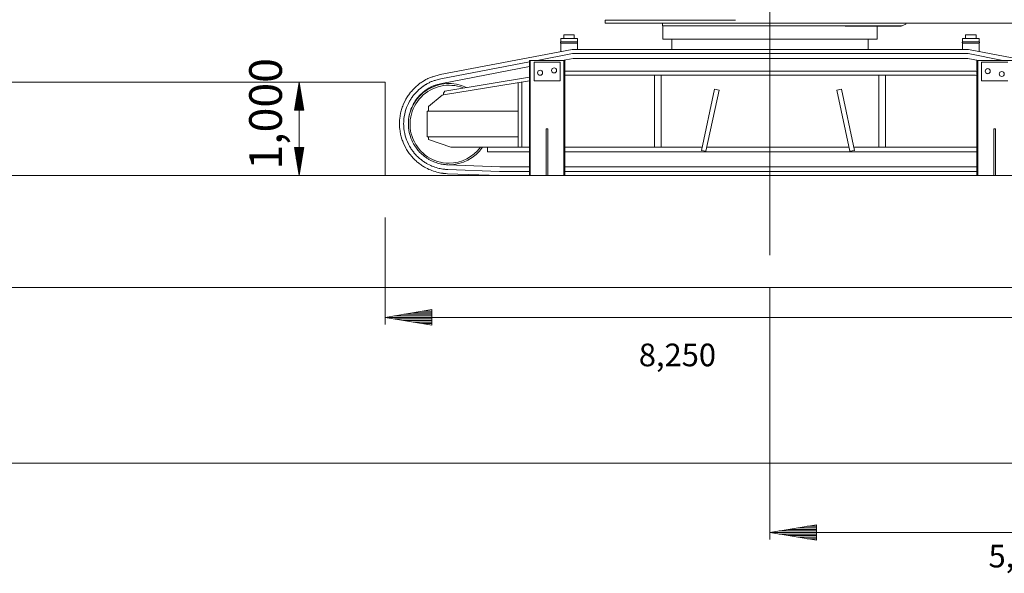
# Model space of a CAD drawing. Units: millimetres. Extents: x 0 to 400, y 0 to 277.
# Drawn here: x 177 to 230, y 151 to 181 of the extents above; entities that cross this region are included whole.
import ezdxf
from ezdxf.enums import TextEntityAlignment as Align

# ---------------------------------------------------------------- set-up
doc = ezdxf.new("R2010")
doc.units = ezdxf.units.MM
doc.header["$MEASUREMENT"] = 0
doc.layers.add('Layer17', color=7, linetype='Continuous')
doc.styles.add('ＭＳ Ｐゴシック', font='msgothic.ttc')

msp = doc.modelspace()

# ---------------------------------------------------------------- linework, layer by layer
at = {"layer": 'Layer17', "color": 7, "linetype": 'Continuous', "lineweight": 18}
for p, q in [((217.375, 168.12), (217.375, 193.473)), ((208.533, 180.554), (208.533, 180.714)), ((208.533, 180.714), (215.524, 180.714)), ((235.68, 180.554), (208.533, 180.554)), ((211.614, 180.414), (211.614, 180.554)), ((224.664, 180.554), (224.664, 180.494)), ((224.464, 180.414), (211.614, 180.414)), ((211.629, 180.414), (223.121, 180.414)), ((211.629, 179.687), (211.629, 180.414)), ((221.414, 180.414), (221.414, 180.394)), ((224.413, 180.394), (221.414, 180.394)), ((223.121, 179.687), (223.121, 180.414)), ((224.664, 180.494), (224.413, 180.394)), ((206.142, 179.52), (206.143, 179.523)), ((206.143, 179.516), (206.142, 179.52)), ((206.143, 179.527), (206.146, 179.536)), ((206.143, 179.523), (206.143, 179.527)), ((206.143, 179.512), (206.143, 179.516)), ((206.146, 179.503), (206.143, 179.512)), ((206.146, 179.536), (206.151, 179.545)), ((206.151, 179.494), (206.146, 179.503)), ((206.151, 179.545), (206.157, 179.555)), ((206.157, 179.484), (206.151, 179.494)), ((206.157, 179.555), (206.157, 179.72)), ((207.048, 179.72), (206.157, 179.72)), ((207.048, 179.555), (206.157, 179.555)), ((207.048, 179.484), (206.157, 179.484)), ((206.157, 179.023), (206.157, 179.484)), ((206.321, 179.93), (206.884, 179.93)), ((206.321, 179.72), (206.321, 179.93)), ((206.884, 179.93), (206.884, 179.72)), ((207.048, 179.72), (207.048, 179.555)), ((207.048, 179.555), (207.055, 179.545)), ((207.055, 179.494), (207.048, 179.484)), ((207.048, 179.484), (207.048, 179.14)), ((207.055, 179.545), (207.059, 179.536)), ((207.059, 179.503), (207.055, 179.494)), ((207.059, 179.536), (207.062, 179.527)), ((207.062, 179.512), (207.059, 179.503)), ((207.062, 179.527), (207.063, 179.523)), ((207.063, 179.516), (207.062, 179.512)), ((207.063, 179.523), (207.063, 179.52)), ((207.063, 179.52), (207.063, 179.516)), ((223.121, 179.687), (211.629, 179.687)), ((212.115, 179.14), (212.115, 179.687)), ((222.635, 179.687), (222.635, 179.14)), ((227.687, 179.523), (227.688, 179.527)), ((227.687, 179.52), (227.687, 179.523)), ((227.687, 179.516), (227.687, 179.52)), ((227.688, 179.512), (227.687, 179.516)), ((227.688, 179.527), (227.691, 179.536)), ((227.691, 179.503), (227.688, 179.512)), ((227.691, 179.536), (227.695, 179.545)), ((227.695, 179.494), (227.691, 179.503)), ((227.695, 179.545), (227.702, 179.555)), ((227.702, 179.484), (227.695, 179.494)), ((227.702, 179.555), (227.702, 179.72)), ((228.593, 179.72), (227.702, 179.72)), ((227.922, 179.555), (227.702, 179.555)), ((227.922, 179.484), (227.702, 179.484)), ((227.702, 179.14), (227.702, 179.484)), ((228.428, 179.93), (227.866, 179.93)), ((227.866, 179.72), (227.866, 179.93)), ((228.593, 179.555), (227.922, 179.555)), ((228.593, 179.484), (227.922, 179.484)), ((228.428, 179.72), (228.428, 179.93)), ((228.593, 179.72), (228.593, 179.555)), ((228.593, 179.555), (228.599, 179.545)), ((228.599, 179.494), (228.593, 179.484)), ((228.593, 179.484), (228.593, 179.03)), ((228.599, 179.545), (228.604, 179.536)), ((228.604, 179.503), (228.599, 179.494)), ((228.604, 179.536), (228.607, 179.527)), ((228.607, 179.512), (228.604, 179.503)), ((228.607, 179.527), (228.607, 179.523)), ((228.607, 179.523), (228.608, 179.52)), ((228.608, 179.52), (228.607, 179.516)), ((228.607, 179.516), (228.607, 179.512)), ((206.775, 179.14), (199.691, 177.792)), ((218.229, 179.14), (206.775, 179.14)), ((228.027, 179.14), (218.229, 179.14)), ((234.975, 177.783), (228.027, 179.14)), ((204.475, 178.474), (199.733, 177.571)), ((204.475, 178.553), (206.375, 178.553)), ((204.475, 178.553), (204.475, 172.378)), ((204.525, 178.553), (204.525, 172.378)), ((204.725, 178.453), (204.725, 177.453)), ((204.725, 178.453), (206.125, 178.453)), ((206.797, 178.916), (204.894, 178.553)), ((206.125, 177.453), (206.125, 178.453)), ((206.82, 178.664), (206.237, 178.553)), ((206.325, 178.553), (206.325, 172.378)), ((206.375, 178.553), (206.375, 172.378)), ((228.005, 178.916), (206.797, 178.916)), ((227.981, 178.664), (206.82, 178.664)), ((228.549, 178.553), (227.981, 178.664)), ((229.86, 178.553), (228.005, 178.916)), ((228.475, 178.553), (228.475, 172.378)), ((228.475, 178.553), (230.375, 178.553)), ((228.525, 178.553), (228.525, 172.378)), ((228.725, 177.453), (228.725, 178.453)), ((230.125, 178.453), (228.725, 178.453)), ((204.475, 178.218), (199.78, 177.324)), ((228.416, 177.969), (206.375, 177.969)), ((228.475, 177.957), (228.416, 177.969)), ((196.75, 177.378), (45.5, 177.378)), ((194.5, 177.378), (191.755, 177.378)), ((192.13, 177.378), (191.88, 175.878)), ((192.13, 177.378), (192.38, 175.878)), ((192.13, 177.378), (192.13, 175.878)), ((196.75, 177.378), (196.75, 172.378)), ((198.716, 177.395), (198.669, 177.364)), ((198.76, 177.423), (198.716, 177.395)), ((198.793, 177.444), (198.76, 177.423)), ((198.823, 177.463), (198.793, 177.444)), ((198.852, 177.48), (198.823, 177.463)), ((198.875, 177.493), (198.852, 177.48)), ((198.901, 177.507), (198.875, 177.493)), ((198.93, 177.522), (198.901, 177.507)), ((198.967, 177.541), (198.93, 177.522)), ((199.007, 177.561), (198.967, 177.541)), ((199.032, 177.575), (199.007, 177.561)), ((199.051, 177.586), (199.032, 177.575)), ((199.086, 177.605), (199.051, 177.586)), ((199.12, 177.62), (199.086, 177.605)), ((199.129, 177.372), (199.106, 177.36)), ((199.164, 177.637), (199.12, 177.62)), ((199.147, 177.382), (199.129, 177.372)), ((199.178, 177.4), (199.147, 177.382)), ((199.22, 177.656), (199.164, 177.637)), ((199.21, 177.414), (199.178, 177.4)), ((199.25, 177.43), (199.21, 177.414)), ((199.256, 177.668), (199.22, 177.656)), ((199.301, 177.447), (199.25, 177.43)), ((199.298, 177.681), (199.256, 177.668)), ((199.347, 177.695), (199.298, 177.681)), ((199.334, 177.457), (199.301, 177.447)), ((199.373, 177.469), (199.334, 177.457)), ((199.402, 177.711), (199.347, 177.695)), ((199.418, 177.482), (199.373, 177.469)), ((199.463, 177.728), (199.402, 177.711)), ((199.468, 177.497), (199.418, 177.482)), ((199.53, 177.747), (199.463, 177.728)), ((199.524, 177.513), (199.468, 177.497)), ((199.585, 177.53), (199.524, 177.513)), ((199.691, 177.792), (199.53, 177.747)), ((199.733, 177.571), (199.585, 177.53)), ((204.475, 177.458), (199.879, 176.699)), ((199.945, 176.913), (204.475, 177.661)), ((204.074, 173.906), (204.074, 177.392)), ((204.725, 177.453), (206.125, 177.453)), ((205.066, 177.759), (205.078, 177.761)), ((205.809, 177.882), (205.835, 177.886)), ((228.396, 177.769), (206.375, 177.769)), ((211.188, 177.769), (211.188, 173.906)), ((211.539, 173.906), (211.539, 177.769)), ((223.211, 177.769), (223.211, 173.906)), ((223.562, 173.906), (223.562, 177.769)), ((228.396, 177.769), (228.475, 177.753)), ((230.125, 177.453), (228.725, 177.453)), ((229.03, 177.844), (229.016, 177.847)), ((192.08, 175.878), (192.08, 177.078)), ((192.18, 175.878), (192.18, 177.078)), ((198.107, 176.846), (198.071, 176.803)), ((198.149, 176.894), (198.107, 176.846)), ((198.222, 176.97), (198.149, 176.894)), ((198.311, 177.06), (198.222, 176.97)), ((198.406, 177.152), (198.311, 177.06)), ((198.469, 176.901), (198.387, 176.818)), ((198.49, 177.229), (198.406, 177.152)), ((198.556, 176.985), (198.469, 176.901)), ((198.536, 177.269), (198.49, 177.229)), ((198.576, 177.301), (198.536, 177.269)), ((198.632, 177.055), (198.556, 176.985)), ((198.611, 177.327), (198.576, 177.301)), ((198.653, 177.354), (198.611, 177.327)), ((198.675, 177.092), (198.632, 177.055)), ((198.669, 177.364), (198.653, 177.354)), ((198.712, 177.122), (198.675, 177.092)), ((198.744, 177.145), (198.712, 177.122)), ((198.792, 176.861), (198.723, 176.798)), ((198.782, 177.17), (198.744, 177.145)), ((198.797, 177.179), (198.782, 177.17)), ((198.83, 176.894), (198.792, 176.861)), ((198.84, 177.207), (198.797, 177.179)), ((198.863, 176.921), (198.83, 176.894)), ((198.88, 177.233), (198.84, 177.207)), ((198.892, 176.942), (198.863, 176.921)), ((198.91, 177.253), (198.88, 177.233)), ((198.926, 176.964), (198.892, 176.942)), ((198.938, 177.27), (198.91, 177.253)), ((198.94, 176.973), (198.926, 176.964)), ((198.964, 177.285), (198.938, 177.27)), ((198.978, 176.998), (198.94, 176.973)), ((198.986, 177.297), (198.964, 177.285)), ((199.014, 177.021), (198.978, 176.998)), ((199.009, 177.31), (198.986, 177.297)), ((199.036, 177.324), (199.009, 177.31)), ((199.041, 177.038), (199.014, 177.021)), ((199.07, 177.341), (199.036, 177.324)), ((199.066, 177.054), (199.041, 177.038)), ((199.09, 177.068), (199.066, 177.054)), ((199.106, 177.36), (199.07, 177.341)), ((199.109, 177.079), (199.09, 177.068)), ((199.13, 177.09), (199.109, 177.079)), ((199.154, 177.102), (199.13, 177.09)), ((199.185, 177.118), (199.154, 177.102)), ((199.217, 177.135), (199.185, 177.118)), ((199.238, 177.146), (199.217, 177.135)), ((199.254, 177.155), (199.238, 177.146)), ((199.282, 177.17), (199.254, 177.155)), ((199.31, 177.183), (199.282, 177.17)), ((199.346, 177.197), (199.31, 177.183)), ((199.392, 177.213), (199.346, 177.197)), ((199.422, 177.222), (199.392, 177.213)), ((199.457, 177.233), (199.422, 177.222)), ((199.497, 177.245), (199.457, 177.233)), ((199.542, 177.258), (199.497, 177.245)), ((199.647, 177.287), (199.542, 177.258)), ((199.78, 177.324), (199.647, 177.287)), ((199.863, 176.797), (199.945, 176.913)), ((203.874, 177.359), (203.874, 173.906)), ((213.7, 173.733), (214.398, 177.013)), ((214.643, 176.961), (213.945, 173.68)), ((214.398, 177.013), (214.643, 176.961)), ((220.959, 176.961), (221.204, 177.013)), ((221.656, 173.68), (220.959, 176.961)), ((221.204, 177.013), (221.901, 173.733)), ((191.98, 175.878), (191.98, 176.478)), ((192.03, 176.778), (192.03, 175.878)), ((192.23, 176.778), (192.23, 175.878)), ((192.28, 175.878), (192.28, 176.478)), ((197.793, 176.351), (197.734, 176.225)), ((197.857, 176.475), (197.793, 176.351)), ((197.886, 176.526), (197.857, 176.475)), ((197.914, 176.573), (197.886, 176.526)), ((197.942, 176.617), (197.914, 176.573)), ((197.975, 176.665), (197.942, 176.617)), ((197.995, 176.694), (197.975, 176.665)), ((198.053, 176.364), (197.994, 176.251)), ((198.009, 176.715), (197.995, 176.694)), ((198.041, 176.762), (198.009, 176.715)), ((198.071, 176.803), (198.041, 176.762)), ((198.079, 176.411), (198.053, 176.364)), ((198.105, 176.455), (198.079, 176.411)), ((198.131, 176.494), (198.105, 176.455)), ((198.161, 176.539), (198.131, 176.494)), ((198.179, 176.566), (198.161, 176.539)), ((198.192, 176.584), (198.179, 176.566)), ((198.221, 176.628), (198.192, 176.584)), ((198.249, 176.665), (198.221, 176.628)), ((198.282, 176.705), (198.249, 176.665)), ((198.32, 176.748), (198.282, 176.705)), ((198.319, 176.322), (198.296, 176.283)), ((198.342, 176.358), (198.319, 176.322)), ((198.387, 176.818), (198.32, 176.748)), ((198.369, 176.398), (198.342, 176.358)), ((198.385, 176.422), (198.369, 176.398)), ((198.397, 176.439), (198.385, 176.422)), ((198.423, 176.478), (198.397, 176.439)), ((198.448, 176.511), (198.423, 176.478)), ((198.477, 176.547), (198.448, 176.511)), ((198.512, 176.586), (198.477, 176.547)), ((198.572, 176.649), (198.512, 176.586)), ((198.645, 176.723), (198.572, 176.649)), ((198.723, 176.798), (198.645, 176.723)), ((199.065, 176.075), (199.806, 176.687)), ((199.806, 176.687), (199.879, 176.699)), ((199.879, 176.699), (199.863, 176.797)), ((191.88, 175.878), (192.38, 175.878)), ((191.93, 176.178), (191.93, 175.878)), ((192.13, 173.878), (192.13, 175.878)), ((192.33, 176.178), (192.33, 175.878)), ((197.589, 175.792), (197.574, 175.724)), ((197.605, 175.858), (197.589, 175.792)), ((197.623, 175.922), (197.605, 175.858)), ((197.641, 175.982), (197.623, 175.922)), ((197.661, 176.041), (197.641, 175.982)), ((197.683, 176.102), (197.661, 176.041)), ((197.707, 176.163), (197.683, 176.102)), ((197.734, 176.225), (197.707, 176.163)), ((197.822, 175.8), (197.793, 175.677)), ((197.855, 175.913), (197.822, 175.8)), ((197.894, 176.023), (197.855, 175.913)), ((197.94, 176.136), (197.894, 176.023)), ((197.994, 176.251), (197.94, 176.136)), ((198.094, 175.836), (198.065, 175.734)), ((198.129, 175.934), (198.094, 175.836)), ((198.17, 176.036), (198.129, 175.934)), ((198.219, 176.14), (198.17, 176.036)), ((198.272, 176.241), (198.219, 176.14)), ((198.296, 176.283), (198.272, 176.241)), ((198.99, 174.633), (198.99, 175.825)), ((198.99, 175.825), (203.874, 175.825)), ((199.065, 176.075), (199.065, 175.825)), ((197.514, 175.307), (197.512, 175.248)), ((197.519, 175.37), (197.514, 175.307)), ((197.526, 175.439), (197.519, 175.37)), ((197.547, 175.581), (197.526, 175.439)), ((197.574, 175.724), (197.547, 175.581)), ((197.739, 175.294), (197.737, 175.24)), ((197.743, 175.352), (197.739, 175.294)), ((197.75, 175.416), (197.743, 175.352)), ((197.769, 175.546), (197.75, 175.416)), ((197.793, 175.677), (197.769, 175.546)), ((197.99, 175.28), (197.988, 175.232)), ((197.994, 175.332), (197.99, 175.28)), ((198, 175.389), (197.994, 175.332)), ((198.016, 175.506), (198, 175.389)), ((198.039, 175.624), (198.016, 175.506)), ((198.065, 175.734), (198.039, 175.624)), ((197.512, 175.248), (197.512, 175.179)), ((197.512, 175.179), (197.512, 175.159)), ((197.512, 175.159), (197.512, 175.138)), ((197.512, 175.138), (197.512, 175.069)), ((197.512, 175.069), (197.514, 175.011)), ((197.514, 175.011), (197.519, 174.947)), ((197.519, 174.947), (197.526, 174.878)), ((197.526, 174.878), (197.547, 174.735)), ((197.547, 174.735), (197.574, 174.593)), ((197.737, 175.24), (197.736, 175.177)), ((197.736, 175.177), (197.736, 175.159)), ((197.736, 175.159), (197.736, 175.14)), ((197.736, 175.14), (197.737, 175.077)), ((197.737, 175.077), (197.739, 175.023)), ((197.739, 175.023), (197.743, 174.965)), ((197.743, 174.965), (197.75, 174.902)), ((197.75, 174.902), (197.769, 174.771)), ((197.769, 174.771), (197.793, 174.64)), ((197.988, 175.232), (197.987, 175.175)), ((197.987, 175.175), (197.988, 175.159)), ((197.988, 175.159), (197.988, 175.142)), ((197.988, 175.142), (197.988, 175.085)), ((197.988, 175.085), (197.99, 175.037)), ((197.99, 175.037), (197.994, 174.985)), ((197.994, 174.985), (198, 174.928)), ((198, 174.928), (198.016, 174.81)), ((198.016, 174.81), (198.038, 174.693)), ((205.385, 174.878), (205.385, 172.378)), ((205.385, 174.878), (205.465, 174.878)), ((205.465, 174.878), (205.465, 172.378)), ((229.425, 174.878), (229.385, 174.878)), ((229.385, 174.878), (229.385, 172.378)), ((229.425, 174.878), (229.465, 174.878)), ((229.465, 174.878), (229.465, 172.378)), ((197.574, 174.593), (197.605, 174.459)), ((197.605, 174.459), (197.641, 174.335)), ((197.641, 174.335), (197.661, 174.277)), ((197.661, 174.277), (197.683, 174.218)), ((197.683, 174.218), (197.733, 174.096)), ((197.793, 174.64), (197.822, 174.518)), ((197.822, 174.518), (197.838, 174.46)), ((197.838, 174.46), (197.855, 174.404)), ((197.855, 174.404), (197.893, 174.297)), ((197.893, 174.297), (197.939, 174.185)), ((198.038, 174.693), (198.065, 174.583)), ((198.065, 174.583), (198.094, 174.481)), ((198.094, 174.481), (198.128, 174.385)), ((198.128, 174.385), (198.169, 174.285)), ((198.169, 174.285), (198.218, 174.181)), ((198.99, 174.633), (198.99, 174.457)), ((203.874, 174.457), (198.99, 174.457)), ((199.065, 174.307), (199.065, 174.457)), ((199.065, 174.307), (200.267, 173.906)), ((192.38, 173.878), (191.88, 173.878)), ((192.13, 172.378), (191.88, 173.878)), ((191.93, 173.578), (191.93, 173.878)), ((191.98, 173.878), (191.98, 173.278)), ((192.03, 172.978), (192.03, 173.878)), ((192.08, 173.878), (192.08, 172.678)), ((192.13, 172.378), (192.13, 173.878)), ((192.13, 172.378), (192.38, 173.878)), ((192.18, 173.878), (192.18, 172.678)), ((192.23, 172.978), (192.23, 173.878)), ((192.28, 173.878), (192.28, 173.278)), ((192.33, 173.578), (192.33, 173.878)), ((197.733, 174.096), (197.791, 173.97)), ((197.791, 173.97), (197.857, 173.843)), ((197.857, 173.843), (197.893, 173.778)), ((197.893, 173.778), (197.925, 173.724)), ((197.925, 173.724), (197.956, 173.677)), ((197.939, 174.185), (197.993, 174.07)), ((197.956, 173.677), (197.995, 173.623)), ((197.993, 174.07), (198.053, 173.953)), ((198.053, 173.953), (198.086, 173.894)), ((198.086, 173.894), (198.115, 173.844)), ((198.115, 173.844), (198.144, 173.802)), ((198.144, 173.802), (198.179, 173.752)), ((198.179, 173.752), (198.22, 173.696)), ((198.218, 174.181), (198.272, 174.076)), ((198.22, 173.696), (198.239, 173.672)), ((198.272, 174.076), (198.301, 174.023)), ((198.301, 174.023), (198.328, 173.979)), ((198.328, 173.979), (198.353, 173.94)), ((198.353, 173.94), (198.385, 173.896)), ((198.385, 173.896), (198.422, 173.846)), ((198.422, 173.846), (198.454, 173.804)), ((198.454, 173.804), (198.47, 173.784)), ((198.47, 173.784), (198.484, 173.766)), ((198.484, 173.766), (198.498, 173.748)), ((198.498, 173.748), (198.512, 173.732)), ((198.512, 173.732), (198.543, 173.695)), ((198.543, 173.695), (198.576, 173.659)), ((200.267, 173.906), (204.475, 173.906)), ((202.231, 173.656), (202.231, 173.906)), ((206.375, 173.906), (213.737, 173.906)), ((213.945, 173.68), (213.7, 173.733)), ((221.608, 173.906), (213.993, 173.906)), ((221.901, 173.733), (221.656, 173.68)), ((228.475, 173.906), (221.864, 173.906)), ((197.995, 173.623), (198.04, 173.562)), ((198.04, 173.562), (198.06, 173.536)), ((198.06, 173.536), (198.079, 173.511)), ((198.079, 173.511), (198.098, 173.487)), ((198.098, 173.487), (198.115, 173.465)), ((198.115, 173.465), (198.133, 173.444)), ((198.133, 173.444), (198.149, 173.424)), ((198.149, 173.424), (198.187, 173.379)), ((198.187, 173.379), (198.227, 173.335)), ((198.227, 173.335), (198.269, 173.291)), ((198.239, 173.672), (198.256, 173.649)), ((198.256, 173.649), (198.273, 173.627)), ((198.269, 173.291), (198.315, 173.245)), ((198.273, 173.627), (198.29, 173.607)), ((198.29, 173.607), (198.305, 173.587)), ((198.305, 173.587), (198.32, 173.569)), ((198.315, 173.245), (198.359, 173.203)), ((198.32, 173.569), (198.355, 173.528)), ((198.355, 173.528), (198.392, 173.488)), ((198.359, 173.203), (198.403, 173.163)), ((198.392, 173.488), (198.431, 173.447)), ((198.403, 173.163), (198.446, 173.125)), ((198.431, 173.447), (198.472, 173.406)), ((198.472, 173.406), (198.513, 173.367)), ((198.513, 173.367), (198.553, 173.33)), ((198.553, 173.33), (198.593, 173.295)), ((198.576, 173.659), (198.611, 173.622)), ((198.593, 173.295), (198.632, 173.262)), ((198.611, 173.622), (198.648, 173.585)), ((198.632, 173.262), (198.669, 173.233)), ((198.648, 173.585), (198.685, 173.55)), ((198.669, 173.233), (198.709, 173.202)), ((198.685, 173.55), (198.721, 173.517)), ((198.709, 173.202), (198.751, 173.171)), ((198.721, 173.517), (198.756, 173.486)), ((198.751, 173.171), (198.797, 173.138)), ((198.756, 173.486), (198.792, 173.456)), ((198.792, 173.456), (198.808, 173.443)), ((198.808, 173.443), (198.825, 173.43)), ((198.825, 173.43), (198.842, 173.416)), ((198.842, 173.416), (198.86, 173.402)), ((198.86, 173.402), (198.899, 173.374)), ((198.899, 173.374), (198.94, 173.345)), ((198.94, 173.345), (198.978, 173.318)), ((198.978, 173.318), (199.012, 173.296)), ((199.012, 173.296), (199.048, 173.274)), ((199.048, 173.274), (199.09, 173.25)), ((199.09, 173.25), (199.156, 173.213)), ((199.156, 173.213), (199.224, 173.179)), ((199.224, 173.179), (199.289, 173.148)), ((204.525, 173.656), (202.231, 173.656)), ((228.475, 173.656), (206.325, 173.656)), ((198.446, 173.125), (198.49, 173.089)), ((198.49, 173.089), (198.53, 173.056)), ((198.53, 173.056), (198.573, 173.023)), ((198.573, 173.023), (198.62, 172.989)), ((198.62, 172.989), (198.669, 172.953)), ((198.669, 172.953), (198.716, 172.921)), ((198.716, 172.921), (198.758, 172.893)), ((198.758, 172.893), (198.802, 172.866)), ((198.797, 173.138), (198.84, 173.108)), ((198.802, 172.866), (198.852, 172.838)), ((198.84, 173.108), (198.878, 173.083)), ((198.852, 172.838), (198.933, 172.793)), ((198.878, 173.083), (198.918, 173.059)), ((198.918, 173.059), (198.964, 173.032)), ((198.933, 172.793), (199.015, 172.752)), ((198.964, 173.032), (199.038, 172.992)), ((199.015, 172.752), (199.094, 172.714)), ((199.038, 172.992), (199.114, 172.953)), ((199.094, 172.714), (199.17, 172.681)), ((199.114, 172.953), (199.186, 172.919)), ((199.17, 172.681), (199.248, 172.65)), ((199.186, 172.919), (199.255, 172.889)), ((199.248, 172.65), (199.33, 172.621)), ((199.255, 172.889), (199.327, 172.861)), ((199.289, 173.148), (199.351, 173.121)), ((199.327, 172.861), (199.402, 172.834)), ((199.33, 172.621), (199.417, 172.593)), ((199.351, 173.121), (199.415, 173.096)), ((199.402, 172.834), (199.482, 172.809)), ((199.415, 173.096), (199.483, 173.072)), ((199.482, 172.809), (199.566, 172.784)), ((199.483, 173.072), (199.554, 173.049)), ((199.554, 173.049), (199.63, 173.027)), ((199.566, 172.784), (199.637, 172.766)), ((199.63, 173.027), (199.694, 173.011)), ((199.637, 172.766), (199.702, 172.751)), ((199.694, 173.011), (199.752, 172.998)), ((199.702, 172.751), (199.766, 172.74)), ((199.752, 172.998), (199.81, 172.987)), ((199.766, 172.74), (199.832, 172.73)), ((199.81, 172.987), (199.869, 172.978)), ((199.832, 172.73), (199.859, 172.726)), ((199.859, 172.726), (199.887, 172.723)), ((199.869, 172.978), (199.893, 172.975)), ((199.887, 172.723), (199.918, 172.72)), ((199.893, 172.975), (199.918, 172.972)), ((199.918, 172.972), (199.946, 172.97)), ((199.918, 172.72), (199.95, 172.717)), ((199.946, 172.97), (199.975, 172.967)), ((199.95, 172.717), (199.984, 172.714)), ((199.975, 172.967), (200.037, 172.961)), ((199.984, 172.714), (200.02, 172.711)), ((200.02, 172.711), (200.102, 172.705)), ((200.037, 172.961), (200.111, 172.956)), ((200.102, 172.705), (202.88, 172.603)), ((200.111, 172.956), (202.884, 172.854)), ((202.884, 172.854), (204.475, 172.854)), ((206.375, 172.854), (228.475, 172.854)), ((25.835, 172.378), (272.07, 172.378)), ((245.5, 172.378), (45.5, 172.378)), ((194.5, 172.378), (191.755, 172.378)), ((199.417, 172.593), (199.508, 172.567)), ((199.508, 172.567), (199.587, 172.547)), ((199.587, 172.547), (199.658, 172.531)), ((199.658, 172.531), (199.727, 172.518)), ((199.727, 172.518), (199.8, 172.507)), ((199.8, 172.507), (199.828, 172.504)), ((199.828, 172.504), (199.859, 172.5)), ((199.859, 172.5), (199.893, 172.497)), ((199.893, 172.497), (199.928, 172.493)), ((199.928, 172.493), (199.965, 172.49)), ((199.965, 172.49), (200.004, 172.487)), ((200.004, 172.487), (200.094, 172.48)), ((200.094, 172.48), (202.875, 172.378)), ((202.875, 172.378), (231.953, 172.378)), ((202.88, 172.603), (204.475, 172.603)), ((206.375, 172.603), (228.475, 172.603)), ((196.75, 170.128), (196.75, 164.406)), ((60.5, 166.378), (230.5, 166.378)), ((217.375, 166.378), (217.375, 152.873)), ((196.75, 164.781), (199.25, 165.197)), ((196.75, 164.781), (199.25, 164.364)), ((196.75, 164.781), (199.25, 164.781)), ((199.25, 164.864), (197.25, 164.864)), ((197.75, 164.947), (199.25, 164.947)), ((199.25, 165.031), (198.25, 165.031)), ((198.75, 165.114), (199.25, 165.114)), ((199.25, 164.364), (199.25, 165.197)), ((199.25, 164.781), (235.5, 164.781)), ((199.25, 164.697), (197.25, 164.697)), ((197.75, 164.614), (199.25, 164.614)), ((199.25, 164.531), (198.25, 164.531)), ((198.75, 164.447), (199.25, 164.447)), ((48, 156.968), (243, 156.968)), ((217.375, 153.248), (219.875, 153.665)), ((219.875, 152.832), (219.875, 153.665)), ((217.375, 153.248), (219.875, 153.248)), ((217.375, 153.248), (219.875, 152.832)), ((219.875, 153.332), (217.875, 153.332)), ((219.875, 153.165), (217.875, 153.165)), ((218.375, 153.415), (219.875, 153.415)), ((219.875, 153.498), (218.875, 153.498)), ((219.375, 153.582), (219.875, 153.582)), ((219.875, 153.248), (243, 153.248)), ((218.375, 153.082), (219.875, 153.082)), ((219.875, 152.998), (218.875, 152.998)), ((219.375, 152.915), (219.875, 152.915))]:
    msp.add_line(p, q, dxfattribs=at)
for centre in [(205.05, 177.893), (205.8, 178.016), (229.05, 177.977), (229.8, 177.825)]:
    msp.add_circle(centre, 0.135, dxfattribs=at)
for radius, start, end in [(2.179, 64.7273, 180.3736), (2.089, 68.6466, 270), (2.179, 270, 325.716), (2.089, 270, 324.0181)]:
    msp.add_arc((200.167, 175.134), radius, start, end, dxfattribs=at)

# ---------------------------------------------------------------- texts
at = {"layer": 'Layer17', "color": 7, "linetype": 'Continuous', "lineweight": 13, "style": 'ＭＳ Ｐゴシック'}
msp.add_text('1,000', height=1.7544, rotation=90, dxfattribs=at).set_placement((191.757, 172.7), align=Align.BOTTOM_LEFT)
for s, p in [('8,250', (210.344, 161.779)), ('5,625', (229.094, 150.996))]:
    msp.add_text(s, height=1.2146, dxfattribs=at).set_placement(p, align=Align.BOTTOM_LEFT)

doc.saveas('drawing.dxf')
